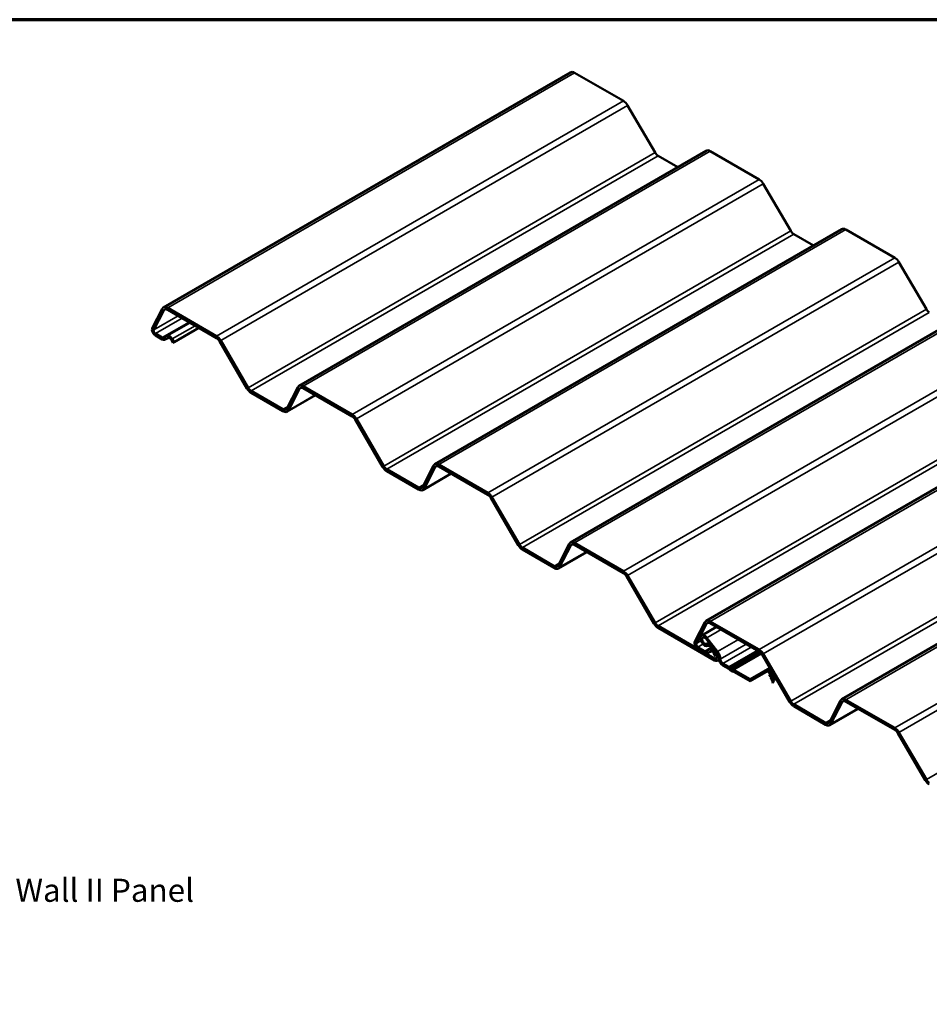
# Model space of a CAD drawing. Units: inches. Extents: x 1.2 to 66.8, y 1.2 to 42.8.
# Drawn here: x 30.7 to 49.6, y 22.3 to 42.8 of the extents above; entities that cross this region are included whole.
import ezdxf

# ---------------------------------------------------------------- set-up
doc = ezdxf.new("R2010")
doc.units = ezdxf.units.IN
doc.header["$LTSCALE"] = 4
doc.header["$MEASUREMENT"] = 0
doc.layers.get('0').update_dxf_attribs({"lineweight": 13})
for name, color, linetype, lineweight in [('Border (ANSI)', 7, 'Continuous', 70), ('Symbol (ANSI)', 7, 'Continuous', 25), ('Visible (ANSI)', 7, 'Continuous', 50), ('Visible Narrow (ANSI)', 7, 'Continuous', 35)]:
    doc.layers.add(name, color=color, linetype=linetype, lineweight=lineweight)
doc.styles.add('Note Text (ANSI)', font='tahoma.ttf')
doc.dimstyles.new('Default (ANSI)$7', dxfattribs={"dimscale": 4, "dimtxt": 0.12, "dimasz": 0.098425, "dimexe": 0.125, "dimexo": 0.0625, "dimgap": 0.031496, "dimtad": 0, "dimtih": 1, "dimtoh": 1, "dimrnd": 1e-08, "dimzin": 4, "dimdsep": 46, "dimtxsty": 'Note Text (ANSI)', "dimcen": 0.09, "dimdle": 0.393701, "dimclrd": 256, "dimclre": 256, "dimclrt": 256, "dimadec": 0, "dimazin": 1, "dimtfac": 1, "dimtofl": 0, "dimtmove": 0, "dimatfit": 3, "dimfxl": 0, "dimtolj": 1, "dimtzin": 4, "dimlwd": -1, "dimlwe": -1, "dimarcsym": 0})

# ---------------------------------------------------------------- blocks, each defined once
blk = doc.blocks.new('Borders ATAS A Border')
at = {"layer": 'Border (ANSI)'}
blk.add_line((16.7, 10.7), (0.3, 10.7), dxfattribs=at)

msp = doc.modelspace()

# ---------------------------------------------------------------- linework, layer by layer
at = {"layer": 'Visible (ANSI)'}
for p, q in [((33.653, 36.804), (42.138, 41.703)), ((42.226, 41.694), (43.245, 41.106)), ((43.332, 41.014), (43.903, 40.031)), ((36.481, 35.171), (44.967, 40.07)), ((45.054, 40.061), (46.073, 39.473)), ((43.965, 39.965), (44.375, 39.728)), ((46.16, 39.381), (46.731, 38.398)), ((39.31, 33.538), (47.795, 38.437)), ((47.883, 38.428), (48.901, 37.84)), ((46.794, 38.332), (47.204, 38.095)), ((48.989, 37.748), (49.56, 36.765)), ((33.628, 36.777), (33.419, 36.372)), ((33.451, 36.336), (33.66, 36.741)), ((34.759, 36.207), (33.741, 36.795)), ((33.741, 36.754), (34.759, 36.166)), ((42.138, 31.905), (50.624, 36.804)), ((34.391, 36.379), (33.874, 36.081)), ((33.629, 36.176), (33.484, 36.26)), ((33.484, 36.219), (33.629, 36.135)), ((33.738, 36.212), (33.652, 36.173)), ((33.676, 36.129), (33.762, 36.168)), ((33.812, 36.136), (33.848, 36.068)), ((33.874, 36.081), (33.838, 36.148)), ((35.418, 35.132), (34.846, 36.115)), ((33.874, 36.081), (33.848, 36.068)), ((34.822, 36.101), (35.393, 35.117)), ((36.457, 35.144), (36.225, 34.695)), ((36.258, 34.66), (36.489, 35.108)), ((37.588, 34.574), (36.569, 35.162)), ((36.569, 35.121), (37.588, 34.533)), ((44.967, 30.272), (53.452, 35.171)), ((36.145, 34.682), (35.48, 35.066)), ((35.48, 35.025), (36.145, 34.641)), ((36.824, 34.974), (36.233, 34.633)), ((38.246, 33.499), (37.675, 34.482)), ((37.65, 34.468), (38.221, 33.484)), ((39.285, 33.511), (39.054, 33.062)), ((39.086, 33.027), (39.317, 33.475)), ((40.416, 32.941), (39.397, 33.529)), ((39.397, 33.488), (40.416, 32.9)), ((47.795, 28.639), (56.28, 33.538)), ((38.973, 33.049), (38.308, 33.433)), ((38.308, 33.392), (38.973, 33.008)), ((39.652, 33.341), (39.061, 33)), ((40.478, 32.835), (41.05, 31.851)), ((41.075, 31.866), (40.503, 32.849)), ((42.113, 31.878), (41.882, 31.429)), ((41.914, 31.394), (42.146, 31.842)), ((43.245, 31.308), (42.226, 31.896)), ((42.226, 31.855), (43.245, 31.267)), ((41.802, 31.416), (41.137, 31.8)), ((41.137, 31.759), (41.802, 31.375)), ((42.481, 31.708), (41.889, 31.367)), ((43.307, 31.202), (43.878, 30.218)), ((43.903, 30.233), (43.332, 31.216)), ((45.14, 29.489), (43.965, 30.167)), ((44.942, 30.245), (44.733, 29.84)), ((44.765, 29.804), (44.974, 30.209)), ((46.073, 29.675), (45.054, 30.263)), ((45.054, 30.222), (46.073, 29.634)), ((43.965, 30.126), (45.14, 29.448)), ((44.877, 29.968), (45.186, 30.146)), ((44.968, 29.896), (45.187, 29.61)), ((45.024, 29.822), (44.979, 29.796)), ((45.206, 29.634), (44.986, 29.919)), ((45.002, 29.752), (45.005, 29.753)), ((45.187, 29.61), (45.077, 29.752)), ((44.942, 29.644), (44.797, 29.728)), ((44.797, 29.687), (44.942, 29.603)), ((45.052, 29.68), (44.966, 29.641)), ((44.99, 29.597), (45.075, 29.636)), ((45.059, 29.728), (45.168, 29.586)), ((45.125, 29.604), (45.162, 29.536)), ((45.188, 29.549), (45.151, 29.616)), ((45.188, 29.549), (45.162, 29.536)), ((45.188, 29.549), (45.188, 29.549)), ((46.135, 29.569), (46.706, 28.585)), ((46.731, 28.6), (46.16, 29.583)), ((45.235, 29.46), (45.202, 29.442)), ((45.441, 29.315), (45.317, 29.387)), ((45.317, 29.346), (45.441, 29.275)), ((45.449, 29.268), (45.472, 29.243)), ((45.486, 29.273), (45.462, 29.298)), ((45.526, 29.261), (45.502, 29.263)), ((45.516, 29.218), (45.54, 29.215)), ((45.888, 29.057), (45.548, 29.253)), ((45.548, 29.213), (45.888, 29.016)), ((46.296, 29.292), (45.888, 29.057)), ((45.888, 29.016), (46.313, 29.262)), ((46.297, 29.245), (46.297, 29.216)), ((46.297, 29.177), (46.297, 29.176)), ((46.307, 29.142), (46.298, 29.169)), ((45.888, 29.057), (45.888, 29.016)), ((46.329, 29.075), (46.317, 29.113)), ((46.351, 29.009), (46.334, 29.061)), ((46.362, 28.977), (46.353, 29.005)), ((46.362, 28.977), (46.376, 29.019)), ((46.382, 29.037), (46.393, 29.071)), ((46.404, 29.104), (46.404, 29.105)), ((47.459, 28.15), (46.794, 28.534)), ((47.77, 28.612), (47.539, 28.163)), ((47.571, 28.128), (47.802, 28.576)), ((48.901, 28.042), (47.883, 28.63)), ((47.883, 28.589), (48.901, 28.001)), ((46.794, 28.493), (47.459, 28.109)), ((48.138, 28.442), (47.546, 28.101)), ((48.964, 27.936), (49.535, 26.952)), ((49.56, 26.967), (48.989, 27.95))]:
    msp.add_line(p, q, dxfattribs=at)
for centre, major_axis, start_param, end_param in [((42.226, 41.551), (-0.088, 0.152), 5.497787, 6.283185), ((43.245, 40.963), (0.087, -0.152), 1.575327, 2.356194), ((43.965, 40.067), (0.062, -0.108), 4.716919, 5.497787), ((45.054, 39.918), (-0.088, 0.152), 5.497787, 6.283185), ((46.073, 39.33), (0.087, -0.152), 1.575327, 2.356194), ((46.794, 38.434), (0.062, -0.108), 4.716919, 5.497787), ((47.883, 38.285), (-0.088, 0.152), 5.497787, 6.283185), ((48.901, 37.697), (0.087, -0.152), 1.575327, 2.356194), ((33.741, 36.652), (-0.087, 0.152), 5.497787, 6.638538), ((33.741, 36.652), (-0.062, 0.108), 5.497787, 6.638538), ((49.622, 36.801), (0.062, -0.108), 4.716919, 5.497787), ((33.484, 36.3), (-0.05, 0.0866), 0.355353, 2.356194), ((33.484, 36.3), (-0.025, 0.0433), 0.355353, 2.356194), ((33.629, 36.217), (0.025, -0.0433), 5.497787, 6.230826), ((33.629, 36.217), (0.05, -0.0866), 5.497787, 6.230826), ((33.785, 36.124), (-0.05, 0.0866), 4.66003, 6.230826), ((33.785, 36.124), (-0.025, 0.0433), 4.66003, 6.230826), ((34.759, 36.064), (-0.088, 0.152), 4.716919, 5.497787), ((34.759, 36.064), (0.062, -0.108), 1.575327, 2.356194), ((35.48, 35.168), (0.087, -0.152), 4.716919, 5.497787), ((35.48, 35.168), (-0.062, 0.108), 1.575327, 2.356194), ((36.569, 35.019), (-0.088, 0.152), 5.497787, 6.638538), ((36.569, 35.019), (-0.062, 0.108), 5.497787, 6.638538), ((36.145, 34.784), (0.063, -0.108), 5.497787, 6.638538), ((36.145, 34.784), (0.088, -0.152), 5.497787, 6.638538), ((37.588, 34.431), (-0.088, 0.152), 4.716919, 5.497787), ((37.588, 34.431), (0.062, -0.108), 1.575327, 2.356194), ((38.308, 33.535), (0.087, -0.152), 4.716919, 5.497787), ((38.308, 33.535), (-0.062, 0.108), 1.575327, 2.356194), ((39.397, 33.386), (-0.088, 0.152), 5.497787, 6.638538), ((39.397, 33.386), (-0.063, 0.108), 5.497787, 6.638538), ((38.973, 33.151), (0.062, -0.108), 5.497787, 6.638538), ((38.973, 33.151), (0.087, -0.152), 5.497787, 6.638538), ((40.416, 32.798), (-0.088, 0.152), 4.716919, 5.497787), ((40.416, 32.798), (0.062, -0.108), 1.575327, 2.356194), ((41.137, 31.902), (0.088, -0.152), 4.716919, 5.497787), ((41.137, 31.902), (-0.062, 0.108), 1.575327, 2.356194), ((42.226, 31.753), (-0.087, 0.152), 5.497787, 6.638538), ((42.226, 31.753), (-0.062, 0.108), 5.497787, 6.638538), ((41.802, 31.518), (0.062, -0.108), 5.497787, 6.638538), ((41.802, 31.518), (0.087, -0.152), 5.497787, 6.638538), ((43.245, 31.165), (-0.087, 0.152), 4.716919, 5.497787), ((43.245, 31.165), (0.062, -0.108), 1.575327, 2.356194), ((43.965, 30.269), (0.088, -0.152), 4.716919, 5.497787), ((43.965, 30.269), (-0.062, 0.108), 1.575327, 2.356194), ((45.054, 30.12), (-0.087, 0.152), 5.497787, 6.638538), ((45.054, 30.12), (-0.062, 0.108), 5.497787, 6.638538), ((44.939, 29.86), (-0.063, 0.108), 4.939282, 9.442706), ((44.797, 29.769), (-0.05, 0.0866), 0.355353, 2.356194), ((44.797, 29.769), (-0.025, 0.0433), 0.355353, 2.356194), ((44.939, 29.86), (0.0375, -0.065), 1.797689, 6.301114), ((45.035, 29.698), (-0.0565, 0.0979), 4.939282, 6.301114), ((45.035, 29.698), (-0.0315, 0.0546), 4.939282, 6.301114), ((44.942, 29.685), (0.025, -0.0433), 5.497787, 6.230826), ((44.942, 29.685), (0.05, -0.0866), 5.497787, 6.230826), ((45.099, 29.592), (-0.05, 0.0866), 4.66003, 6.230826), ((45.099, 29.592), (-0.025, 0.0433), 4.66003, 6.230826), ((45.14, 29.55), (0.062, -0.108), 5.497787, 8.080874), ((45.14, 29.55), (0.0375, -0.065), 5.497787, 8.080874), ((45.14, 29.55), (0.063, -0.109), 0.785398, 1.797689), ((45.14, 29.55), (-0.088, 0.152), 3.926991, 4.939282), ((46.073, 29.532), (-0.088, 0.152), 4.716919, 5.497787), ((46.073, 29.532), (0.062, -0.108), 1.575327, 2.356194), ((45.317, 29.448), (0.063, -0.108), 3.926991, 5.497787), ((45.317, 29.448), (-0.0375, 0.065), 0.785398, 2.356194), ((45.441, 29.25), (-0.04, 0.0693), 5.102996, 5.497787), ((45.441, 29.25), (0.015, -0.026), 1.961403, 2.356194), ((45.494, 29.291), (0.04, -0.0693), 5.102996, 5.892578), ((45.494, 29.291), (0.015, -0.026), 5.102996, 5.892578), ((45.548, 29.188), (-0.04, 0.0693), 5.497787, 5.892578), ((45.548, 29.188), (-0.015, 0.026), 5.497787, 5.892578), ((46.362, 29.176), (-0.065, 0), 0, 1.915777), ((46.794, 28.636), (0.087, -0.152), 4.716919, 5.497787), ((46.794, 28.636), (-0.062, 0.108), 1.575327, 2.356194), ((47.883, 28.487), (-0.088, 0.152), 5.497787, 6.638538), ((47.883, 28.487), (-0.062, 0.108), 5.497787, 6.638538), ((47.459, 28.252), (0.063, -0.108), 5.497787, 6.638538), ((47.459, 28.252), (0.088, -0.152), 5.497787, 6.638538), ((48.901, 27.899), (-0.088, 0.152), 4.716919, 5.497787), ((48.901, 27.899), (0.062, -0.108), 1.575327, 2.356194), ((49.622, 27.003), (0.087, -0.152), 4.716919, 5.497787), ((49.622, 27.003), (-0.062, 0.108), 1.575327, 2.356194)]:
    msp.add_ellipse(centre, major_axis=major_axis, ratio=0.57735, start_param=start_param, end_param=end_param, dxfattribs=at)
for points, knots in [([(46.366, 29.171), (46.362, 29.171), (46.357, 29.17), (46.343, 29.169), (46.333, 29.17), (46.314, 29.172), (46.305, 29.174), (46.29, 29.18), (46.284, 29.183), (46.274, 29.192), (46.27, 29.196), (46.267, 29.206), (46.266, 29.211), (46.269, 29.22), (46.272, 29.225), (46.281, 29.233), (46.287, 29.237), (46.295, 29.24), (46.296, 29.24), (46.297, 29.241)], [10.4409813, 10.4409813, 10.4409813, 10.4409813, 10.4740934, 10.4740934, 10.5524446, 10.5524446, 10.6308089, 10.6308089, 10.7093062, 10.7093062, 10.7879884, 10.7879884, 10.8658555, 10.8658555, 10.9415578, 10.9415578, 11.019146, 11.019146, 11.028082, 11.028082, 11.028082, 11.028082]), ([(46.397, 29.118), (46.396, 29.117), (46.395, 29.117), (46.385, 29.114), (46.376, 29.112), (46.358, 29.109), (46.349, 29.109), (46.332, 29.11), (46.324, 29.111), (46.31, 29.115), (46.304, 29.118), (46.294, 29.124), (46.291, 29.127), (46.287, 29.135), (46.286, 29.139), (46.288, 29.146), (46.29, 29.149), (46.295, 29.154), (46.298, 29.156), (46.302, 29.158)], [0.4444328, 0.4444328, 0.4444328, 0.4444328, 0.4531972, 0.4531972, 0.524258, 0.524258, 0.5939029, 0.5939029, 0.662209, 0.662209, 0.7292997, 0.7292997, 0.7953139, 0.7953139, 0.8596521, 0.8596521, 0.9198398, 0.9198398, 0.962613, 0.962613, 0.962613, 0.962613]), ([(46.327, 29.238), (46.322, 29.239), (46.316, 29.24), (46.303, 29.243), (46.296, 29.245), (46.29, 29.248)], [9.0223479, 9.0223479, 9.0223479, 9.0223479, 9.0675406, 9.0675406, 9.139615, 9.139615, 9.139615, 9.139615]), ([(46.297, 29.216), (46.297, 29.215), (46.297, 29.214), (46.297, 29.213), (46.3, 29.202), (46.322, 29.193), (46.348, 29.194), (46.349, 29.194), (46.351, 29.194), (46.353, 29.194)], [-44.767695, -44.767695, -44.767695, -44.767695, -44.653336, -44.653336, -44.653336, -43.418059, -43.418059, -43.418059, -43.338951, -43.338951, -43.338951, -43.338951]), ([(46.307, 29.142), (46.307, 29.141), (46.308, 29.139), (46.312, 29.135), (46.316, 29.133), (46.327, 29.129), (46.333, 29.128), (46.348, 29.127), (46.355, 29.127), (46.372, 29.13), (46.38, 29.132), (46.387, 29.135)], [0.9452741, 0.9452741, 0.9452741, 0.9452741, 0.9760395, 0.9760395, 1.0351092, 1.0351092, 1.095486, 1.095486, 1.1571712, 1.1571712, 1.218786, 1.218786, 1.218786, 1.218786]), ([(46.414, 29.089), (46.413, 29.088), (46.412, 29.086), (46.407, 29.081), (46.402, 29.077), (46.392, 29.07), (46.387, 29.068), (46.375, 29.063), (46.369, 29.062), (46.358, 29.06), (46.352, 29.059), (46.342, 29.059), (46.337, 29.06), (46.329, 29.062), (46.326, 29.063), (46.321, 29.066), (46.319, 29.068), (46.318, 29.072), (46.318, 29.074), (46.321, 29.077), (46.322, 29.078), (46.325, 29.079), (46.326, 29.08), (46.328, 29.08)], [1.4611586, 1.4611586, 1.4611586, 1.4611586, 1.476733, 1.476733, 1.5253017, 1.5253017, 1.5727521, 1.5727521, 1.618826, 1.618826, 1.6634998, 1.6634998, 1.7068546, 1.7068546, 1.7490542, 1.7490542, 1.7904174, 1.7904174, 1.8293933, 1.8293933, 1.8623529, 1.8623529, 1.8768964, 1.8768964, 1.8768964, 1.8768964]), ([(46.329, 29.075), (46.329, 29.075), (46.329, 29.075), (46.33, 29.074), (46.331, 29.073), (46.336, 29.071), (46.339, 29.07), (46.347, 29.07), (46.352, 29.07), (46.362, 29.072), (46.367, 29.073), (46.378, 29.077), (46.383, 29.08), (46.392, 29.087), (46.396, 29.09), (46.401, 29.098), (46.403, 29.101), (46.404, 29.104)], [0.2057512, 0.2057512, 0.2057512, 0.2057512, 0.2064833, 0.2064833, 0.2450775, 0.2450775, 0.2849064, 0.2849064, 0.3259802, 0.3259802, 0.3683075, 0.3683075, 0.4118959, 0.4118959, 0.4567522, 0.4567522, 0.4893525, 0.4893525, 0.4893525, 0.4893525]), ([(46.353, 29.003), (46.353, 29.004), (46.352, 29.004), (46.35, 29.005), (46.35, 29.006), (46.35, 29.007), (46.35, 29.007), (46.35, 29.008), (46.35, 29.008), (46.351, 29.009)], [0.00468814, 0.00468814, 0.00468814, 0.00468814, 0.01730671, 0.01730671, 0.03480162, 0.03480162, 0.04402283, 0.04402283, 0.05388031, 0.05388031, 0.05388031, 0.05388031]), ([(46.388, 29.055), (46.388, 29.054), (46.388, 29.053), (46.39, 29.048), (46.39, 29.045), (46.389, 29.039), (46.388, 29.035), (46.385, 29.029), (46.384, 29.027), (46.379, 29.022), (46.377, 29.02), (46.371, 29.016), (46.369, 29.014), (46.363, 29.012), (46.361, 29.011), (46.357, 29.009), (46.355, 29.009), (46.353, 29.008), (46.353, 29.008), (46.352, 29.008)], [0.021139, 0.021139, 0.021139, 0.021139, 0.0300076, 0.0300076, 0.0586917, 0.0586917, 0.0860426, 0.0860426, 0.1123599, 0.1123599, 0.1376071, 0.1376071, 0.1616074, 0.1616074, 0.1842902, 0.1842902, 0.2056114, 0.2056114, 0.2135129, 0.2135129, 0.2135129, 0.2135129]), ([(46.354, 29.008), (46.354, 29.008), (46.353, 29.008), (46.353, 29.007), (46.352, 29.006), (46.353, 29.005)], [0.17117707, 0.17117707, 0.17117707, 0.17117707, 0.17805851, 0.17805851, 0.19988208, 0.19988208, 0.19988208, 0.19988208]), ([(46.353, 29.01), (46.354, 29.011), (46.355, 29.012), (46.359, 29.014), (46.361, 29.015), (46.366, 29.018), (46.369, 29.02), (46.374, 29.025), (46.377, 29.028), (46.38, 29.033), (46.381, 29.035), (46.382, 29.037)], [0.0534606, 0.0534606, 0.0534606, 0.0534606, 0.0759961, 0.0759961, 0.1018445, 0.1018445, 0.1283557, 0.1283557, 0.1556669, 0.1556669, 0.1749255, 0.1749255, 0.1749255, 0.1749255])]:
    msp.add_open_spline(points, degree=3, knots=knots, dxfattribs=at)
msp.add_open_spline([(46.351, 29.009), (46.351, 29.009), (46.352, 29.01), (46.353, 29.01)], degree=3, dxfattribs=at)
at = {"layer": 'Visible Narrow (ANSI)'}
for p, q in [((42.226, 41.694), (33.741, 36.795)), ((43.245, 41.106), (34.759, 36.207)), ((43.332, 41.014), (34.846, 36.115)), ((43.903, 40.031), (35.418, 35.132)), ((45.054, 40.061), (36.569, 35.162)), ((43.965, 39.965), (35.48, 35.066)), ((46.073, 39.473), (37.588, 34.574)), ((46.16, 39.381), (37.675, 34.482)), ((46.731, 38.398), (38.246, 33.499)), ((47.883, 38.428), (39.397, 33.529)), ((46.794, 38.332), (38.308, 33.433)), ((48.901, 37.84), (40.416, 32.941)), ((48.989, 37.748), (40.503, 32.849)), ((33.628, 36.777), (33.66, 36.741)), ((33.66, 36.741), (33.704, 36.766)), ((33.741, 36.795), (33.741, 36.754)), ((49.56, 36.765), (41.075, 31.866)), ((50.711, 36.795), (42.226, 31.896)), ((33.451, 36.336), (33.958, 36.629)), ((33.484, 36.26), (34.04, 36.581)), ((49.622, 36.699), (41.137, 31.8)), ((33.419, 36.372), (33.451, 36.336)), ((33.629, 36.176), (34.186, 36.497)), ((33.652, 36.173), (34.2, 36.489)), ((33.738, 36.212), (34.209, 36.484)), ((33.838, 36.148), (34.314, 36.423)), ((33.484, 36.219), (33.484, 36.26)), ((33.629, 36.135), (33.629, 36.176)), ((33.676, 36.129), (33.652, 36.173)), ((33.762, 36.168), (33.738, 36.212)), ((33.812, 36.136), (33.838, 36.148)), ((34.759, 36.207), (34.759, 36.166)), ((34.846, 36.115), (34.822, 36.101)), ((51.73, 36.207), (43.245, 31.308)), ((51.817, 36.115), (43.332, 31.216)), ((35.418, 35.132), (35.393, 35.117)), ((36.457, 35.144), (36.489, 35.108)), ((36.489, 35.108), (36.532, 35.133)), ((36.569, 35.162), (36.569, 35.121)), ((52.388, 35.132), (43.903, 30.233)), ((53.54, 35.162), (45.054, 30.263)), ((35.48, 35.066), (35.48, 35.025)), ((36.258, 34.66), (36.813, 34.98)), ((52.45, 35.066), (43.965, 30.167)), ((36.25, 34.743), (36.145, 34.682)), ((36.145, 34.682), (36.145, 34.641)), ((36.225, 34.695), (36.258, 34.66)), ((37.588, 34.574), (37.588, 34.533)), ((37.675, 34.482), (37.65, 34.468)), ((54.558, 34.574), (46.073, 29.675)), ((54.645, 34.482), (46.16, 29.583)), ((38.246, 33.499), (38.221, 33.484)), ((39.285, 33.511), (39.317, 33.475)), ((39.317, 33.475), (39.361, 33.5)), ((39.397, 33.529), (39.397, 33.488)), ((55.217, 33.499), (46.731, 28.6)), ((56.368, 33.529), (47.883, 28.63)), ((38.308, 33.433), (38.308, 33.392)), ((39.086, 33.027), (39.641, 33.347)), ((55.279, 33.433), (46.794, 28.534)), ((39.078, 33.11), (38.973, 33.049)), ((38.973, 33.049), (38.973, 33.008)), ((39.054, 33.062), (39.086, 33.027)), ((40.416, 32.941), (40.416, 32.9)), ((40.503, 32.849), (40.478, 32.835)), ((57.387, 32.941), (48.901, 28.042)), ((57.474, 32.849), (48.989, 27.95)), ((41.075, 31.866), (41.05, 31.851)), ((42.113, 31.878), (42.146, 31.842)), ((42.146, 31.842), (42.189, 31.867)), ((42.226, 31.896), (42.226, 31.855)), ((58.045, 31.866), (49.56, 26.967)), ((41.137, 31.8), (41.137, 31.759)), ((41.914, 31.394), (42.47, 31.714)), ((41.907, 31.477), (41.802, 31.416)), ((41.802, 31.416), (41.802, 31.375)), ((41.882, 31.429), (41.914, 31.394)), ((43.245, 31.308), (43.245, 31.267)), ((43.332, 31.216), (43.307, 31.202)), ((43.903, 30.233), (43.878, 30.218)), ((43.965, 30.167), (43.965, 30.126)), ((44.942, 30.245), (44.974, 30.209)), ((44.974, 30.209), (45.017, 30.234)), ((45.054, 30.263), (45.054, 30.222)), ((45.283, 30.09), (44.986, 29.919)), ((44.733, 29.84), (44.765, 29.804)), ((44.765, 29.804), (44.861, 29.859)), ((44.797, 29.728), (44.903, 29.788)), ((44.986, 29.919), (44.968, 29.896)), ((45.003, 29.752), (44.978, 29.795)), ((45.004, 29.753), (45.003, 29.752)), ((45.059, 29.728), (45.077, 29.752)), ((45.077, 29.752), (45.078, 29.752)), ((45.64, 29.884), (45.206, 29.634)), ((45.804, 29.79), (45.264, 29.478)), ((44.797, 29.687), (44.797, 29.728)), ((44.942, 29.644), (45.068, 29.716)), ((44.942, 29.603), (44.942, 29.644)), ((44.966, 29.641), (45.077, 29.705)), ((44.99, 29.597), (44.966, 29.641)), ((45.052, 29.68), (45.082, 29.698)), ((45.075, 29.636), (45.052, 29.68)), ((45.125, 29.604), (45.151, 29.616)), ((45.168, 29.586), (45.187, 29.61)), ((45.206, 29.634), (45.187, 29.61)), ((45.187, 29.61), (45.187, 29.61)), ((45.91, 29.728), (45.317, 29.387)), ((46.033, 29.657), (45.441, 29.315)), ((46.059, 29.642), (45.462, 29.298)), ((46.091, 29.622), (45.486, 29.273)), ((46.103, 29.61), (45.502, 29.263)), ((46.113, 29.6), (45.526, 29.261)), ((46.124, 29.586), (45.548, 29.253)), ((46.073, 29.675), (46.073, 29.634)), ((46.16, 29.583), (46.135, 29.569)), ((45.193, 29.52), (45.14, 29.489)), ((45.14, 29.489), (45.14, 29.448)), ((45.264, 29.478), (45.229, 29.499)), ((45.317, 29.387), (45.317, 29.346)), ((45.441, 29.315), (45.441, 29.275)), ((45.462, 29.298), (45.449, 29.268)), ((45.486, 29.273), (45.472, 29.243)), ((45.502, 29.263), (45.516, 29.218)), ((45.526, 29.261), (45.54, 29.215)), ((45.548, 29.253), (45.548, 29.213)), ((46.731, 28.6), (46.706, 28.585)), ((46.794, 28.534), (46.794, 28.493)), ((47.77, 28.612), (47.802, 28.576)), ((47.802, 28.576), (47.846, 28.601)), ((47.883, 28.63), (47.883, 28.589)), ((47.571, 28.128), (48.127, 28.448)), ((47.564, 28.211), (47.459, 28.15)), ((47.459, 28.15), (47.459, 28.109)), ((47.539, 28.163), (47.571, 28.128)), ((48.901, 28.042), (48.901, 28.001)), ((48.989, 27.95), (48.964, 27.936)), ((49.56, 26.967), (49.535, 26.952))]:
    msp.add_line(p, q, dxfattribs=at)
for points, knots in [([(46.365, 29.173), (46.342, 29.17), (46.319, 29.172), (46.301, 29.178), (46.274, 29.187), (46.262, 29.205), (46.271, 29.221), (46.275, 29.229), (46.285, 29.235), (46.297, 29.24)], [43.162182, 43.162182, 43.162182, 43.162182, 43.902341, 43.902341, 43.902341, 45.028042, 45.028042, 45.028042, 45.577472, 45.577472, 45.577472, 45.577472]), ([(46.396, 29.119), (46.388, 29.116), (46.379, 29.114), (46.37, 29.112), (46.338, 29.108), (46.309, 29.114), (46.296, 29.125), (46.283, 29.136), (46.286, 29.15), (46.302, 29.158)], [1.935577, 1.935577, 1.935577, 1.935577, 2.262423, 2.262423, 2.262423, 3.393634, 3.393634, 3.393634, 4.494199, 4.494199, 4.494199, 4.494199]), ([(46.413, 29.09), (46.409, 29.085), (46.404, 29.08), (46.398, 29.076), (46.381, 29.065), (46.359, 29.06), (46.343, 29.061), (46.327, 29.062), (46.318, 29.069), (46.319, 29.074), (46.32, 29.076), (46.323, 29.079), (46.328, 29.08)], [7.493963, 7.493963, 7.493963, 7.493963, 7.91848, 7.91848, 7.91848, 9.049692, 9.049692, 9.049692, 10.180903, 10.180903, 10.180903, 10.742271, 10.742271, 10.742271, 10.742271]), ([(46.387, 29.054), (46.391, 29.043), (46.387, 29.032), (46.38, 29.025), (46.371, 29.015), (46.359, 29.011), (46.353, 29.01), (46.352, 29.009), (46.351, 29.009), (46.351, 29.009)], [0.283495, 0.283495, 0.283495, 0.283495, 1.461702, 1.461702, 1.461702, 2.923405, 2.923405, 2.923405, 3.305307, 3.305307, 3.305307, 3.305307])]:
    msp.add_open_spline(points, degree=3, knots=knots, dxfattribs=at)
for points in [[(46.326, 29.24), (46.313, 29.242), (46.301, 29.245), (46.292, 29.249)], [(46.352, 29.008), (46.349, 29.006), (46.35, 29.006), (46.353, 29.003)]]:
    msp.add_open_spline(points, degree=3, dxfattribs=at)

# ---------------------------------------------------------------- block references
at = {"xscale": 4, "yscale": 4, "zscale": 4}
msp.add_blockref('Borders ATAS A Border', (0, 0), dxfattribs=at)

# ---------------------------------------------------------------- texts
at = {"layer": 'Symbol (ANSI)', "insert": (28.868, 24.899), "char_height": 0.48, "width": 5.57874, "attachment_point": 1, "style": 'Note Text (ANSI)'}
msp.add_mtext('{Rigid Wall II Panel }', dxfattribs=at)

# ---------------------------------------------------------------- leaders
at = {"layer": 'Symbol (ANSI)', "annotation_type": 0, "has_hookline": 1, "hookline_direction": 0, "text_width": 5.28}
msp.add_leader([(27.03, 19.268), (28.348, 24.659), (28.742, 24.659)], dimstyle='Default (ANSI)$7', override={"dimtad": 0}, dxfattribs=at)

doc.saveas('drawing.dxf')
